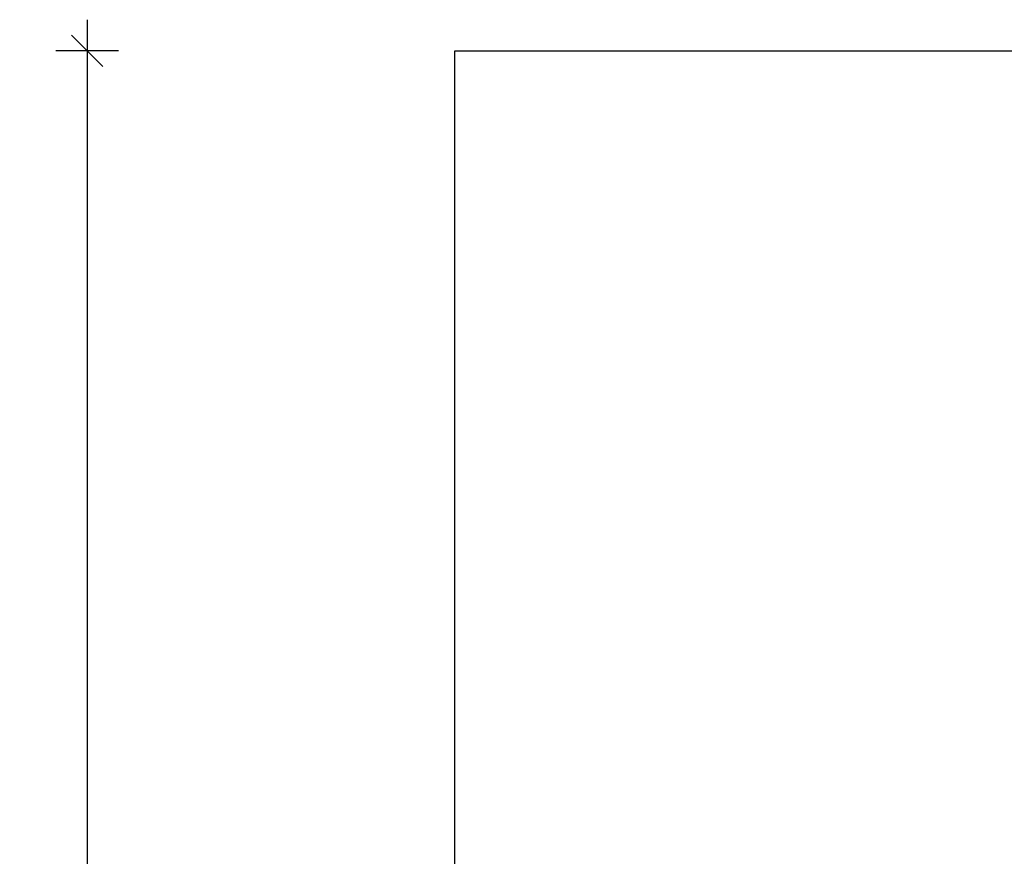
# Model space of a CAD drawing. Units: millimetres. Extents: x -198 to 6292, y 2293 to 11509.
# Drawn here: x -198 to 2952, y 8832 to 11509 of the extents above; entities that cross this region are included whole.
import ezdxf

# ---------------------------------------------------------------- set-up
doc = ezdxf.new("R2010")
doc.units = ezdxf.units.MM
doc.header["$PDSIZE"] = -1
doc.layers.add('SAFETY_AREA', color=3, linetype='Continuous')
doc.dimstyles.new('0000000028386F98', dxfattribs={"dimscale": 100, "dimtxt": 1, "dimasz": 1, "dimexe": 1, "dimexo": 1, "dimgap": 1, "dimtad": 1, "dimdec": 0, "dimtxsty": 'Standard', "dimblk": 'OBLIQUE', "dimcen": 2.5, "dimdle": 1, "dimadec": 0, "dimazin": 0, "dimtfac": 1, "dimtdec": 0, "dimtmove": 0, "dimatfit": 3, "dimldrblk": 'OBLIQUE', "dimfxl": 1, "dimfxlon": 1, "dimarcsym": 0})

# ---------------------------------------------------------------- blocks, each defined once
blk = doc.blocks.new('K116_top')
at = {"layer": 'SAFETY_AREA'}
blk.add_lwpolyline([(2468, 3900), (2468, -3900), (-2275, -3900), (-2275, 3900)], close=True, dxfattribs=at)
blk = doc.blocks.new('_Oblique')
at = {"color": 0, "linetype": 'ByBlock', "lineweight": -2}
blk.add_line((-0.5, -0.5), (0.5, 0.5), dxfattribs=at)
blk = doc.blocks.new('*D9')
at = {"color": 0, "linetype": 'ByBlock', "lineweight": -2, "transparency": 16777216}
for p, q in [((17.8, 11509.4), (17.8, 3509.4)), ((117.8, 11409.4), (-82.2, 11409.4)), ((117.8, 3609.4), (-82.2, 3609.4))]:
    blk.add_line(p, q, dxfattribs=at)
at = {"layer": 'Defpoints', "color": 0, "transparency": 16777216}
for p in [(1194.7, 11409.4), (17.8, 3609.4), (1194.7, 3609.4)]:
    blk.add_point(p, dxfattribs=at)
at = {"color": 0, "lineweight": -2, "transparency": 16777216, "xscale": 100, "yscale": 100, "zscale": 100}
for p, rotation in [((17.8, 11409.4), 90), ((17.8, 3609.4), 270)]:
    blk.add_blockref('_Oblique', p, dxfattribs=dict(at, rotation=rotation))
at = {"color": 0, "transparency": 16777216, "insert": (-132.2, 7509.4), "char_height": 100, "attachment_point": 5, "rotation": 90}
blk.add_mtext('7800', dxfattribs=at)

msp = doc.modelspace()

# ---------------------------------------------------------------- block references
msp.add_blockref('K116_top', (3469.7, 7509.4))

# ---------------------------------------------------------------- dimensions: what is measured, and where the dimension line sits
dim = msp.add_linear_dim(base=(17.8, 3609.4), p1=(1194.7, 11409.4), p2=(1194.7, 3609.4), angle=90, dimstyle='0000000028386F98')
dim.commit()
dim.dimension.update_dxf_attribs({"geometry": '*D9', "text_midpoint": (-132.2, 7509.4)})

doc.saveas('drawing.dxf')
